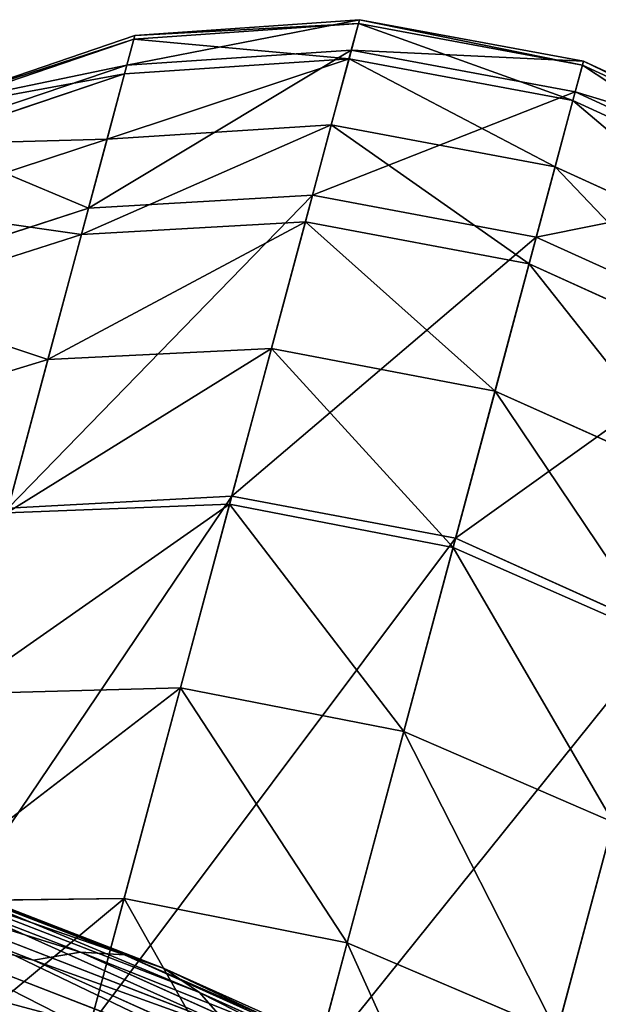
# Model space of a CAD drawing. Units: millimetres. Extents: x -565 to 566, y -284 to 391.
# Drawn here: x 379 to 387, y 343 to 357 of the extents above; entities that cross this region are included whole.
import ezdxf

# ---------------------------------------------------------------- set-up
doc = ezdxf.new("R2010")
doc.units = ezdxf.units.MM
doc.layers.get('0').update_dxf_attribs({"true_color": 0xffffff})

# ---------------------------------------------------------------- blocks, each defined once
blk = doc.blocks.new('Group_20')
at = {"color": 9, "true_color": 0xc6c6c6}
for p, q in [((20.839, 91.02, -239.482), (17.475, 91.407, -239.239)), ((20.358, 90.962, -245.496), (16.998, 91.35, -245.207)), ((21.22, 90.567, -232.858), (17.852, 90.959, -232.682)), ((20.358, 90.962, -245.496), (19.743, 90.441, -251.46)), ((20.839, 91.02, -239.482), (20.358, 90.962, -245.496)), ((23.507, 89.763, -245.726), (20.358, 90.962, -245.496)), ((21.22, 90.567, -232.858), (20.839, 91.02, -239.482)), ((23.986, 89.821, -239.733), (20.839, 91.02, -239.482)), ((19.743, 90.441, -251.46), (16.388, 90.833, -251.125)), ((21.342, 88.428, -223.174), (21.22, 90.567, -232.858)), ((24.365, 89.37, -233.141), (21.22, 90.567, -232.858)), ((19.743, 90.441, -251.46), (19.001, 89.464, -257.342)), ((22.894, 89.244, -251.669), (19.743, 90.441, -251.46)), ((19.001, 89.464, -257.342), (15.651, 89.863, -256.962)), ((23.986, 89.821, -239.733), (23.507, 89.763, -245.726)), ((24.365, 89.37, -233.141), (23.986, 89.821, -239.733)), ((26.702, 87.893, -239.977), (23.986, 89.821, -239.733)), ((23.507, 89.763, -245.726), (22.894, 89.244, -251.669)), ((26.23, 87.836, -245.882), (23.507, 89.763, -245.726)), ((19.001, 89.464, -257.342), (18.135, 88.033, -263.116)), ((22.155, 88.27, -257.53), (19.001, 89.464, -257.342)), ((24.487, 87.238, -223.487), (24.365, 89.37, -233.141)), ((27.074, 87.451, -233.513), (24.365, 89.37, -233.141)), ((22.894, 89.244, -251.669), (22.155, 88.27, -257.53)), ((25.626, 87.324, -251.739), (22.894, 89.244, -251.669)), ((21.342, 88.428, -223.174), (17.974, 88.835, -223.064)), ((18.135, 88.033, -263.116), (14.792, 88.443, -262.692)), ((21.198, 83.99, -208.224), (21.342, 88.428, -223.174)), ((24.487, 87.238, -223.487), (21.342, 88.428, -223.174)), ((22.155, 88.27, -257.53), (21.292, 86.845, -263.284)), ((24.897, 86.365, -257.515), (22.155, 88.27, -257.53)), ((18.135, 88.033, -263.116), (17.151, 86.158, -268.738)), ((21.292, 86.845, -263.284), (18.135, 88.033, -263.116)), ((26.702, 87.893, -239.977), (26.23, 87.836, -245.882)), ((27.074, 87.451, -233.513), (26.702, 87.893, -239.977)), ((28.801, 85.366, -240.195), (26.702, 87.893, -239.977)), ((26.23, 87.836, -245.882), (25.626, 87.324, -251.739)), ((28.341, 85.311, -245.953), (26.23, 87.836, -245.882)), ((27.194, 85.346, -223.981), (27.074, 87.451, -233.513)), ((29.161, 84.939, -233.948), (27.074, 87.451, -233.513)), ((25.626, 87.324, -251.739), (24.897, 86.365, -257.515)), ((27.752, 84.812, -251.665), (25.626, 87.324, -251.739)), ((24.343, 82.803, -208.55), (24.487, 87.238, -223.487)), ((27.194, 85.346, -223.981), (24.487, 87.238, -223.487)), ((21.292, 86.845, -263.284), (20.311, 84.976, -268.886)), ((24.047, 84.96, -263.185), (21.292, 86.845, -263.284)), ((17.151, 86.158, -268.738), (13.815, 86.583, -268.271)), ((24.897, 86.365, -257.515), (24.047, 84.96, -263.185)), ((27.042, 83.876, -257.297), (24.897, 86.365, -257.515)), ((17.151, 86.158, -268.738), (16.056, 83.856, -274.171)), ((20.311, 84.976, -268.886), (17.151, 86.158, -268.738)), ((27.051, 80.927, -209.097), (27.194, 85.346, -223.981)), ((29.278, 82.88, -224.621), (27.194, 85.346, -223.981)), ((20.311, 84.976, -268.886), (19.22, 82.683, -274.3)), ((23.08, 83.118, -268.706), (20.311, 84.976, -268.886)), ((24.047, 84.96, -263.185), (23.08, 83.118, -268.706)), ((26.212, 82.507, -262.825), (24.047, 84.96, -263.185)), ((17.388, 76.596, -184.274), (17.83, 84.405, -208.142)), ((21.198, 83.99, -208.224), (17.83, 84.405, -208.142)), ((16.056, 83.856, -274.171), (12.728, 84.299, -273.663)), ((20.756, 76.177, -184.345), (21.198, 83.99, -208.224)), ((24.343, 82.803, -208.55), (21.198, 83.99, -208.224)), ((16.056, 83.856, -274.171), (14.857, 81.142, -279.387)), ((19.22, 82.683, -274.3), (16.056, 83.856, -274.171)), ((23.08, 83.118, -268.706), (22.005, 80.859, -274.041)), ((25.27, 80.711, -268.208), (23.08, 83.118, -268.706)), ((23.901, 74.993, -184.676), (24.343, 82.803, -208.55)), ((27.051, 80.927, -209.097), (24.343, 82.803, -208.55)), ((19.22, 82.683, -274.3), (18.025, 79.978, -279.498)), ((22.005, 80.859, -274.041), (19.22, 82.683, -274.3)), ((11.539, 81.605, -278.839), (10.251, 78.515, -283.773)), ((14.857, 81.142, -279.387), (11.539, 81.605, -278.839)), ((14.857, 81.142, -279.387), (13.559, 78.028, -284.359)), ((18.025, 79.978, -279.498), (14.857, 81.142, -279.387)), ((18.025, 79.978, -279.498), (16.732, 76.875, -284.452)), ((20.827, 78.193, -279.163), (18.025, 79.978, -279.498)), ((13.559, 78.028, -284.359), (10.251, 78.515, -283.773)), ((13.559, 78.028, -284.359), (12.172, 74.53, -289.046)), ((16.732, 76.875, -284.452), (13.559, 78.028, -284.359)), ((16.732, 76.875, -284.452), (15.35, 73.39, -289.122)), ((19.553, 75.135, -284.045), (16.732, 76.875, -284.452))]:
    blk.add_line(p, q, dxfattribs=at)
mesh = blk.add_polyface(dxfattribs=at)
corners = [(16.998, 91.35, -245.207), (20.839, 91.02, -239.482), (20.358, 90.962, -245.496), (17.475, 91.407, -239.239)]
mesh.append_faces([[corners[k] for k in face] for face in [(0, 1, 2), (1, 0, 3)]], dxfattribs={"vtx0": -1, "color": 9})
mesh = blk.add_polyface(dxfattribs=at)
corners = [(17.475, 91.407, -239.239), (21.22, 90.567, -232.858), (20.839, 91.02, -239.482), (17.852, 90.959, -232.682)]
mesh.append_faces([[corners[k] for k in face] for face in [(0, 1, 2), (1, 0, 3)]], dxfattribs={"vtx0": -1, "color": 9})
mesh = blk.add_polyface(dxfattribs=at)
corners = [(16.388, 90.833, -251.125), (20.358, 90.962, -245.496), (19.743, 90.441, -251.46), (16.998, 91.35, -245.207)]
mesh.append_faces([[corners[k] for k in face] for face in [(0, 1, 2), (1, 0, 3)]], dxfattribs={"vtx0": -1, "color": 9})
mesh = blk.add_polyface(dxfattribs=at)
corners = [(17.852, 90.959, -232.682), (21.342, 88.428, -223.174), (21.22, 90.567, -232.858), (17.974, 88.835, -223.064)]
mesh.append_faces([[corners[k] for k in face] for face in [(0, 1, 2), (1, 0, 3)]], dxfattribs={"vtx0": -1, "color": 9})
mesh = blk.add_polyface(dxfattribs=at)
corners = [(19.743, 90.441, -251.46), (23.507, 89.763, -245.726), (22.894, 89.244, -251.669), (20.358, 90.962, -245.496)]
mesh.append_faces([[corners[k] for k in face] for face in [(0, 1, 2), (1, 0, 3)]], dxfattribs={"vtx0": -1, "color": 9})
mesh = blk.add_polyface(dxfattribs=at)
corners = [(20.358, 90.962, -245.496), (23.986, 89.821, -239.733), (23.507, 89.763, -245.726), (20.839, 91.02, -239.482)]
mesh.append_faces([[corners[k] for k in face] for face in [(0, 1, 2), (1, 0, 3)]], dxfattribs={"vtx0": -1, "color": 9})
mesh = blk.add_polyface(dxfattribs=at)
corners = [(20.839, 91.02, -239.482), (24.365, 89.37, -233.141), (23.986, 89.821, -239.733), (21.22, 90.567, -232.858)]
mesh.append_faces([[corners[k] for k in face] for face in [(0, 1, 2), (1, 0, 3)]], dxfattribs={"vtx0": -1, "color": 9})
mesh = blk.add_polyface(dxfattribs=at)
corners = [(15.651, 89.863, -256.962), (19.743, 90.441, -251.46), (19.001, 89.464, -257.342), (16.388, 90.833, -251.125)]
mesh.append_faces([[corners[k] for k in face] for face in [(0, 1, 2), (1, 0, 3)]], dxfattribs={"vtx0": -1, "color": 9})
mesh = blk.add_polyface(dxfattribs=at)
corners = [(21.22, 90.567, -232.858), (24.487, 87.238, -223.487), (24.365, 89.37, -233.141), (21.342, 88.428, -223.174)]
mesh.append_faces([[corners[k] for k in face] for face in [(0, 1, 2), (1, 0, 3)]], dxfattribs={"vtx0": -1, "color": 9})
mesh = blk.add_polyface(dxfattribs=at)
corners = [(19.001, 89.464, -257.342), (22.894, 89.244, -251.669), (22.155, 88.27, -257.53), (19.743, 90.441, -251.46)]
mesh.append_faces([[corners[k] for k in face] for face in [(0, 1, 2), (1, 0, 3)]], dxfattribs={"vtx0": -1, "color": 9})
mesh = blk.add_polyface(dxfattribs=at)
corners = [(14.792, 88.443, -262.692), (19.001, 89.464, -257.342), (18.135, 88.033, -263.116), (15.651, 89.863, -256.962)]
mesh.append_faces([[corners[k] for k in face] for face in [(0, 1, 2), (1, 0, 3)]], dxfattribs={"vtx0": -1, "color": 9})
mesh = blk.add_polyface(dxfattribs=at)
corners = [(23.507, 89.763, -245.726), (26.702, 87.893, -239.977), (26.23, 87.836, -245.882), (23.986, 89.821, -239.733)]
mesh.append_faces([[corners[k] for k in face] for face in [(0, 1, 2), (1, 0, 3)]], dxfattribs={"vtx0": -1, "color": 9})
mesh = blk.add_polyface(dxfattribs=at)
corners = [(23.986, 89.821, -239.733), (27.074, 87.451, -233.513), (26.702, 87.893, -239.977), (24.365, 89.37, -233.141)]
mesh.append_faces([[corners[k] for k in face] for face in [(0, 1, 2), (1, 0, 3)]], dxfattribs={"vtx0": -1, "color": 9})
mesh = blk.add_polyface(dxfattribs=at)
corners = [(22.894, 89.244, -251.669), (26.23, 87.836, -245.882), (25.626, 87.324, -251.739), (23.507, 89.763, -245.726)]
mesh.append_faces([[corners[k] for k in face] for face in [(0, 1, 2), (1, 0, 3)]], dxfattribs={"vtx0": -1, "color": 9})
mesh = blk.add_polyface(dxfattribs=at)
corners = [(18.135, 88.033, -263.116), (22.155, 88.27, -257.53), (21.292, 86.845, -263.284), (19.001, 89.464, -257.342)]
mesh.append_faces([[corners[k] for k in face] for face in [(0, 1, 2), (1, 0, 3)]], dxfattribs={"vtx0": -1, "color": 9})
mesh = blk.add_polyface(dxfattribs=at)
corners = [(24.365, 89.37, -233.141), (27.194, 85.346, -223.981), (27.074, 87.451, -233.513), (24.487, 87.238, -223.487)]
mesh.append_faces([[corners[k] for k in face] for face in [(0, 1, 2), (1, 0, 3)]], dxfattribs={"vtx0": -1, "color": 9})
mesh = blk.add_polyface(dxfattribs=at)
corners = [(22.894, 89.244, -251.669), (24.897, 86.365, -257.515), (22.155, 88.27, -257.53), (25.626, 87.324, -251.739)]
mesh.append_faces([[corners[k] for k in face] for face in [(0, 1, 2), (1, 0, 3)]], dxfattribs={"vtx0": -1, "color": 9})
mesh = blk.add_polyface(dxfattribs=at)
corners = [(17.974, 88.835, -223.064), (21.198, 83.99, -208.224), (21.342, 88.428, -223.174), (17.83, 84.405, -208.142)]
mesh.append_faces([[corners[k] for k in face] for face in [(0, 1, 2), (1, 0, 3)]], dxfattribs={"vtx0": -1, "color": 9})
mesh = blk.add_polyface(dxfattribs=at)
corners = [(13.815, 86.583, -268.271), (18.135, 88.033, -263.116), (17.151, 86.158, -268.738), (14.792, 88.443, -262.692)]
mesh.append_faces([[corners[k] for k in face] for face in [(0, 1, 2), (1, 0, 3)]], dxfattribs={"vtx0": -1, "color": 9})
mesh = blk.add_polyface(dxfattribs=at)
corners = [(21.342, 88.428, -223.174), (24.343, 82.803, -208.55), (24.487, 87.238, -223.487), (21.198, 83.99, -208.224)]
mesh.append_faces([[corners[k] for k in face] for face in [(0, 1, 2), (1, 0, 3)]], dxfattribs={"vtx0": -1, "color": 9})
mesh = blk.add_polyface(dxfattribs=at)
corners = [(22.155, 88.27, -257.53), (24.047, 84.96, -263.185), (21.292, 86.845, -263.284), (24.897, 86.365, -257.515)]
mesh.append_faces([[corners[k] for k in face] for face in [(0, 1, 2), (1, 0, 3)]], dxfattribs={"vtx0": -1, "color": 9})
mesh = blk.add_polyface(dxfattribs=at)
corners = [(17.151, 86.158, -268.738), (21.292, 86.845, -263.284), (20.311, 84.976, -268.886), (18.135, 88.033, -263.116)]
mesh.append_faces([[corners[k] for k in face] for face in [(0, 1, 2), (1, 0, 3)]], dxfattribs={"vtx0": -1, "color": 9})
mesh = blk.add_polyface(dxfattribs=at)
corners = [(26.23, 87.836, -245.882), (28.801, 85.366, -240.195), (28.341, 85.311, -245.953), (26.702, 87.893, -239.977)]
mesh.append_faces([[corners[k] for k in face] for face in [(0, 1, 2), (1, 0, 3)]], dxfattribs={"vtx0": -1, "color": 9})
mesh = blk.add_polyface(dxfattribs=at)
corners = [(28.801, 85.366, -240.195), (27.074, 87.451, -233.513), (29.161, 84.939, -233.948), (26.702, 87.893, -239.977)]
mesh.append_faces([[corners[k] for k in face] for face in [(0, 1, 2), (1, 0, 3)]], dxfattribs={"vtx0": -1, "color": 9})
mesh = blk.add_polyface(dxfattribs=at)
corners = [(25.626, 87.324, -251.739), (28.341, 85.311, -245.953), (27.752, 84.812, -251.665), (26.23, 87.836, -245.882)]
mesh.append_faces([[corners[k] for k in face] for face in [(0, 1, 2), (1, 0, 3)]], dxfattribs={"vtx0": -1, "color": 9})
mesh = blk.add_polyface(dxfattribs=at)
corners = [(29.161, 84.939, -233.948), (27.194, 85.346, -223.981), (29.278, 82.88, -224.621), (27.074, 87.451, -233.513)]
mesh.append_faces([[corners[k] for k in face] for face in [(0, 1, 2), (1, 0, 3)]], dxfattribs={"vtx0": -1, "color": 9})
mesh = blk.add_polyface(dxfattribs=at)
corners = [(24.897, 86.365, -257.515), (27.752, 84.812, -251.665), (27.042, 83.876, -257.297), (25.626, 87.324, -251.739)]
mesh.append_faces([[corners[k] for k in face] for face in [(0, 1, 2), (1, 0, 3)]], dxfattribs={"vtx0": -1, "color": 9})
mesh = blk.add_polyface(dxfattribs=at)
corners = [(24.487, 87.238, -223.487), (27.051, 80.927, -209.097), (27.194, 85.346, -223.981), (24.343, 82.803, -208.55)]
mesh.append_faces([[corners[k] for k in face] for face in [(0, 1, 2), (1, 0, 3)]], dxfattribs={"vtx0": -1, "color": 9})
mesh = blk.add_polyface(dxfattribs=at)
corners = [(21.292, 86.845, -263.284), (23.08, 83.118, -268.706), (20.311, 84.976, -268.886), (24.047, 84.96, -263.185)]
mesh.append_faces([[corners[k] for k in face] for face in [(0, 1, 2), (1, 0, 3)]], dxfattribs={"vtx0": -1, "color": 9})
mesh = blk.add_polyface(dxfattribs=at)
corners = [(12.728, 84.299, -273.663), (17.151, 86.158, -268.738), (16.056, 83.856, -274.171), (13.815, 86.583, -268.271)]
mesh.append_faces([[corners[k] for k in face] for face in [(0, 1, 2), (1, 0, 3)]], dxfattribs={"vtx0": -1, "color": 9})
mesh = blk.add_polyface(dxfattribs=at)
corners = [(24.047, 84.96, -263.185), (27.042, 83.876, -257.297), (26.212, 82.507, -262.825), (24.897, 86.365, -257.515)]
mesh.append_faces([[corners[k] for k in face] for face in [(0, 1, 2), (1, 0, 3)]], dxfattribs={"vtx0": -1, "color": 9})
mesh = blk.add_polyface(dxfattribs=at)
corners = [(16.056, 83.856, -274.171), (20.311, 84.976, -268.886), (19.22, 82.683, -274.3), (17.151, 86.158, -268.738)]
mesh.append_faces([[corners[k] for k in face] for face in [(0, 1, 2), (1, 0, 3)]], dxfattribs={"vtx0": -1, "color": 9})
mesh = blk.add_polyface(dxfattribs=at)
corners = [(29.278, 82.88, -224.621), (27.051, 80.927, -209.097), (29.136, 78.488, -209.829), (27.194, 85.346, -223.981)]
mesh.append_faces([[corners[k] for k in face] for face in [(0, 1, 2), (1, 0, 3)]], dxfattribs={"vtx0": -1, "color": 9})
mesh = blk.add_polyface(dxfattribs=at)
corners = [(20.311, 84.976, -268.886), (22.005, 80.859, -274.041), (19.22, 82.683, -274.3), (23.08, 83.118, -268.706)]
mesh.append_faces([[corners[k] for k in face] for face in [(0, 1, 2), (1, 0, 3)]], dxfattribs={"vtx0": -1, "color": 9})
mesh = blk.add_polyface(dxfattribs=at)
corners = [(23.08, 83.118, -268.706), (26.212, 82.507, -262.825), (25.27, 80.711, -268.208), (24.047, 84.96, -263.185)]
mesh.append_faces([[corners[k] for k in face] for face in [(0, 1, 2), (1, 0, 3)]], dxfattribs={"vtx0": -1, "color": 9})
mesh = blk.add_polyface(dxfattribs=at)
corners = [(14.026, 76.22, -184.468), (17.83, 84.405, -208.142), (14.468, 84.02, -208.309), (17.388, 76.596, -184.274)]
mesh.append_faces([[corners[k] for k in face] for face in [(0, 1, 2), (1, 0, 3)]], dxfattribs={"vtx0": -1, "color": 9})
mesh = blk.add_polyface(dxfattribs=at)
corners = [(17.83, 84.405, -208.142), (20.756, 76.177, -184.345), (21.198, 83.99, -208.224), (17.388, 76.596, -184.274)]
mesh.append_faces([[corners[k] for k in face] for face in [(0, 1, 2), (1, 0, 3)]], dxfattribs={"vtx0": -1, "color": 9})
mesh = blk.add_polyface(dxfattribs=at)
corners = [(11.539, 81.605, -278.839), (16.056, 83.856, -274.171), (14.857, 81.142, -279.387), (12.728, 84.299, -273.663)]
mesh.append_faces([[corners[k] for k in face] for face in [(0, 1, 2), (1, 0, 3)]], dxfattribs={"vtx0": -1, "color": 9})
mesh = blk.add_polyface(dxfattribs=at)
corners = [(21.198, 83.99, -208.224), (23.901, 74.993, -184.676), (24.343, 82.803, -208.55), (20.756, 76.177, -184.345)]
mesh.append_faces([[corners[k] for k in face] for face in [(0, 1, 2), (1, 0, 3)]], dxfattribs={"vtx0": -1, "color": 9})
mesh = blk.add_polyface(dxfattribs=at)
corners = [(14.857, 81.142, -279.387), (19.22, 82.683, -274.3), (18.025, 79.978, -279.498), (16.056, 83.856, -274.171)]
mesh.append_faces([[corners[k] for k in face] for face in [(0, 1, 2), (1, 0, 3)]], dxfattribs={"vtx0": -1, "color": 9})
mesh = blk.add_polyface(dxfattribs=at)
corners = [(22.005, 80.859, -274.041), (25.27, 80.711, -268.208), (24.221, 78.508, -273.411), (23.08, 83.118, -268.706)]
mesh.append_faces([[corners[k] for k in face] for face in [(0, 1, 2), (1, 0, 3)]], dxfattribs={"vtx0": -1, "color": 9})
mesh = blk.add_polyface(dxfattribs=at)
corners = [(24.343, 82.803, -208.55), (26.609, 73.123, -185.244), (27.051, 80.927, -209.097), (23.901, 74.993, -184.676)]
mesh.append_faces([[corners[k] for k in face] for face in [(0, 1, 2), (1, 0, 3)]], dxfattribs={"vtx0": -1, "color": 9})
mesh = blk.add_polyface(dxfattribs=at)
corners = [(19.22, 82.683, -274.3), (20.827, 78.193, -279.163), (18.025, 79.978, -279.498), (22.005, 80.859, -274.041)]
mesh.append_faces([[corners[k] for k in face] for face in [(0, 1, 2), (1, 0, 3)]], dxfattribs={"vtx0": -1, "color": 9})
mesh = blk.add_polyface(dxfattribs=at)
corners = [(7.032, 78.303, -282.733), (11.539, 81.605, -278.839), (10.251, 78.515, -283.773), (8.296, 81.336, -277.891)]
mesh.append_faces([[corners[k] for k in face] for face in [(0, 1, 2), (1, 0, 3)]], dxfattribs={"vtx0": -1, "color": 9})
mesh = blk.add_polyface(dxfattribs=at)
corners = [(10.251, 78.515, -283.773), (14.857, 81.142, -279.387), (13.559, 78.028, -284.359), (11.539, 81.605, -278.839)]
mesh.append_faces([[corners[k] for k in face] for face in [(0, 1, 2), (1, 0, 3)]], dxfattribs={"vtx0": -1, "color": 9})
mesh = blk.add_polyface(dxfattribs=at)
corners = [(13.559, 78.028, -284.359), (18.025, 79.978, -279.498), (16.732, 76.875, -284.452), (14.857, 81.142, -279.387)]
mesh.append_faces([[corners[k] for k in face] for face in [(0, 1, 2), (1, 0, 3)]], dxfattribs={"vtx0": -1, "color": 9})
mesh = blk.add_polyface(dxfattribs=at)
corners = [(18.025, 79.978, -279.498), (19.553, 75.135, -284.045), (16.732, 76.875, -284.452), (20.827, 78.193, -279.163)]
mesh.append_faces([[corners[k] for k in face] for face in [(0, 1, 2), (1, 0, 3)]], dxfattribs={"vtx0": -1, "color": 9})
mesh = blk.add_polyface(dxfattribs=at)
corners = [(8.874, 75.044, -288.423), (13.559, 78.028, -284.359), (12.172, 74.53, -289.046), (10.251, 78.515, -283.773)]
mesh.append_faces([[corners[k] for k in face] for face in [(0, 1, 2), (1, 0, 3)]], dxfattribs={"vtx0": -1, "color": 9})
mesh = blk.add_polyface(dxfattribs=at)
corners = [(12.172, 74.53, -289.046), (16.732, 76.875, -284.452), (15.35, 73.39, -289.122), (13.559, 78.028, -284.359)]
mesh.append_faces([[corners[k] for k in face] for face in [(0, 1, 2), (1, 0, 3)]], dxfattribs={"vtx0": -1, "color": 9})
mesh = blk.add_polyface(dxfattribs=at)
corners = [(16.732, 76.875, -284.452), (18.191, 71.701, -288.647), (15.35, 73.39, -289.122), (19.553, 75.135, -284.045)]
mesh.append_faces([[corners[k] for k in face] for face in [(0, 1, 2), (1, 0, 3)]], dxfattribs={"vtx0": -1, "color": 9})
blk = doc.blocks.new('Group_16')
for p, q in [((-375.305, 101.775, 453.239), (-380.017, 99.951, 450.897)), ((-374.798, 101.76, 452.031), (-379.367, 99.992, 449.759)), ((-375.759, 101.628, 454.46), (-380.608, 99.751, 452.049)), ((-378.67, 99.871, 448.655), (-374.246, 101.584, 450.855)), ((-376.152, 101.321, 455.672), (-381.131, 99.394, 453.196)), ((-376.477, 100.86, 456.854), (-381.576, 98.886, 454.319)), ((-376.729, 100.252, 457.987), (-381.937, 98.236, 455.397)), ((-380.017, 99.951, 450.897), (-384.33, 98.016, 447.954)), ((-379.367, 99.992, 449.759), (-383.55, 98.115, 446.905)), ((-382.721, 98.053, 445.892), (-378.67, 99.871, 448.655)), ((-380.608, 99.751, 452.049), (-380.017, 99.951, 450.897)), ((-380.017, 99.951, 450.897), (-379.367, 99.992, 449.759)), ((-379.367, 99.992, 449.759), (-378.67, 99.871, 448.655)), ((-380.608, 99.751, 452.049), (-385.047, 97.759, 449.021)), ((-381.131, 99.394, 453.196), (-380.608, 99.751, 452.049)), ((-381.131, 99.394, 453.196), (-385.689, 97.348, 450.087)), ((-381.576, 98.886, 454.319), (-381.131, 99.394, 453.196))]:
    blk.add_line(p, q)
mesh = blk.add_polyface()
corners = [(-395.869, 84.996, 415.416), (-308.403, 36.103, 210.227), (-381.441, 19.911, 210.227), (-325.086, 113.452, 453.77), (-395.886, 86.748, 420.69), (-395.232, 88.516, 425.568), (-393.923, 90.374, 430.278), (-391.978, 92.289, 434.738), (-389.432, 94.23, 438.874), (-386.329, 96.162, 442.613), (-382.721, 98.053, 445.892), (-378.67, 99.871, 448.655), (-374.246, 101.584, 450.855), (-369.524, 103.163, 452.454), (-364.585, 104.58, 453.424), (-359.195, 105.89, 453.77)]
mesh.append_faces([[corners[k] for k in face] for face in [(0, 1, 2), (3, 14, 15)]], dxfattribs={"vtx0": -1})
mesh.append_faces([[corners[k] for k in face] for face in [(1, 0, 3)]], dxfattribs={"vtx0": -1, "vtx1": -1})
mesh.append_faces([[corners[k] for k in face] for face in [(3, 0, 4), (3, 4, 5), (3, 5, 6), (3, 6, 7), (3, 7, 8), (3, 8, 9), (3, 9, 10), (3, 10, 11), (3, 11, 12), (3, 12, 13), (3, 13, 14)]], dxfattribs={"vtx0": -1, "vtx2": -1})
mesh = blk.add_polyface()
corners = [(-380.608, 99.751, 452.049), (-375.305, 101.775, 453.239), (-380.017, 99.951, 450.897), (-375.759, 101.628, 454.46)]
mesh.append_faces([[corners[k] for k in face] for face in [(0, 1, 2), (1, 0, 3)]], dxfattribs={"vtx0": -1})
mesh = blk.add_polyface()
corners = [(-380.017, 99.951, 450.897), (-374.798, 101.76, 452.031), (-379.367, 99.992, 449.759), (-375.305, 101.775, 453.239)]
mesh.append_faces([[corners[k] for k in face] for face in [(0, 1, 2), (1, 0, 3)]], dxfattribs={"vtx0": -1})
mesh = blk.add_polyface()
corners = [(-379.367, 99.992, 449.759), (-374.246, 101.584, 450.855), (-378.67, 99.871, 448.655), (-374.798, 101.76, 452.031)]
mesh.append_faces([[corners[k] for k in face] for face in [(0, 1, 2), (1, 0, 3)]], dxfattribs={"vtx0": -1})
mesh = blk.add_polyface()
corners = [(-381.131, 99.394, 453.196), (-375.759, 101.628, 454.46), (-380.608, 99.751, 452.049), (-376.152, 101.321, 455.672)]
mesh.append_faces([[corners[k] for k in face] for face in [(0, 1, 2), (1, 0, 3)]], dxfattribs={"vtx0": -1})
mesh = blk.add_polyface()
corners = [(-381.576, 98.886, 454.319), (-376.152, 101.321, 455.672), (-381.131, 99.394, 453.196), (-376.477, 100.86, 456.854)]
mesh.append_faces([[corners[k] for k in face] for face in [(0, 1, 2), (1, 0, 3)]], dxfattribs={"vtx0": -1})
mesh = blk.add_polyface()
corners = [(-381.937, 98.236, 455.397), (-376.477, 100.86, 456.854), (-381.576, 98.886, 454.319), (-376.729, 100.252, 457.987)]
mesh.append_faces([[corners[k] for k in face] for face in [(0, 1, 2), (1, 0, 3)]], dxfattribs={"vtx0": -1})
mesh = blk.add_polyface()
corners = [(-382.207, 97.455, 456.413), (-376.729, 100.252, 457.987), (-381.937, 98.236, 455.397), (-376.902, 99.508, 459.05)]
mesh.append_faces([[corners[k] for k in face] for face in [(0, 1, 2), (1, 0, 3)]], dxfattribs={"vtx0": -1})
mesh = blk.add_polyface()
corners = [(-385.047, 97.759, 449.021), (-380.017, 99.951, 450.897), (-384.33, 98.016, 447.954), (-380.608, 99.751, 452.049)]
mesh.append_faces([[corners[k] for k in face] for face in [(0, 1, 2), (1, 0, 3)]], dxfattribs={"vtx0": -1})
mesh = blk.add_polyface()
corners = [(-384.33, 98.016, 447.954), (-379.367, 99.992, 449.759), (-383.55, 98.115, 446.905), (-380.017, 99.951, 450.897)]
mesh.append_faces([[corners[k] for k in face] for face in [(0, 1, 2), (1, 0, 3)]], dxfattribs={"vtx0": -1})
mesh = blk.add_polyface()
corners = [(-383.55, 98.115, 446.905), (-378.67, 99.871, 448.655), (-382.721, 98.053, 445.892), (-379.367, 99.992, 449.759)]
mesh.append_faces([[corners[k] for k in face] for face in [(0, 1, 2), (1, 0, 3)]], dxfattribs={"vtx0": -1})
mesh = blk.add_polyface()
corners = [(-385.689, 97.348, 450.087), (-380.608, 99.751, 452.049), (-385.047, 97.759, 449.021), (-381.131, 99.394, 453.196)]
mesh.append_faces([[corners[k] for k in face] for face in [(0, 1, 2), (1, 0, 3)]], dxfattribs={"vtx0": -1})
mesh = blk.add_polyface()
corners = [(-382.38, 96.557, 457.349), (-376.902, 99.508, 459.05), (-382.207, 97.455, 456.413), (-376.996, 98.641, 460.026)]
mesh.append_faces([[corners[k] for k in face] for face in [(0, 1, 2), (1, 0, 3)]], dxfattribs={"vtx0": -1})
mesh = blk.add_polyface()
corners = [(-386.245, 96.791, 451.134), (-381.131, 99.394, 453.196), (-385.689, 97.348, 450.087), (-381.576, 98.886, 454.319)]
mesh.append_faces([[corners[k] for k in face] for face in [(0, 1, 2), (1, 0, 3)]], dxfattribs={"vtx0": -1})
blk = doc.blocks.new('Group_25')
blk.add_blockref('Group_16', (438.29, 620.558, 173.502))

msp = doc.modelspace()

# ---------------------------------------------------------------- block references
at = {"color": 179, "true_color": 0x1c273e, "extrusion": (1.17094e-17, -2.77556e-17, -1), "zscale": -1}
msp.add_blockref('Group_25', (-438.395, -376.986, -125.527), dxfattribs=at)
at = {"extrusion": (-0.065928, 0.04007, -0.99702), "zscale": -1, "rotation": 90.00000000000001}
msp.add_blockref('Group_20', (-414.822, -159.208, -335.288), dxfattribs=at)

doc.saveas('drawing.dxf')
